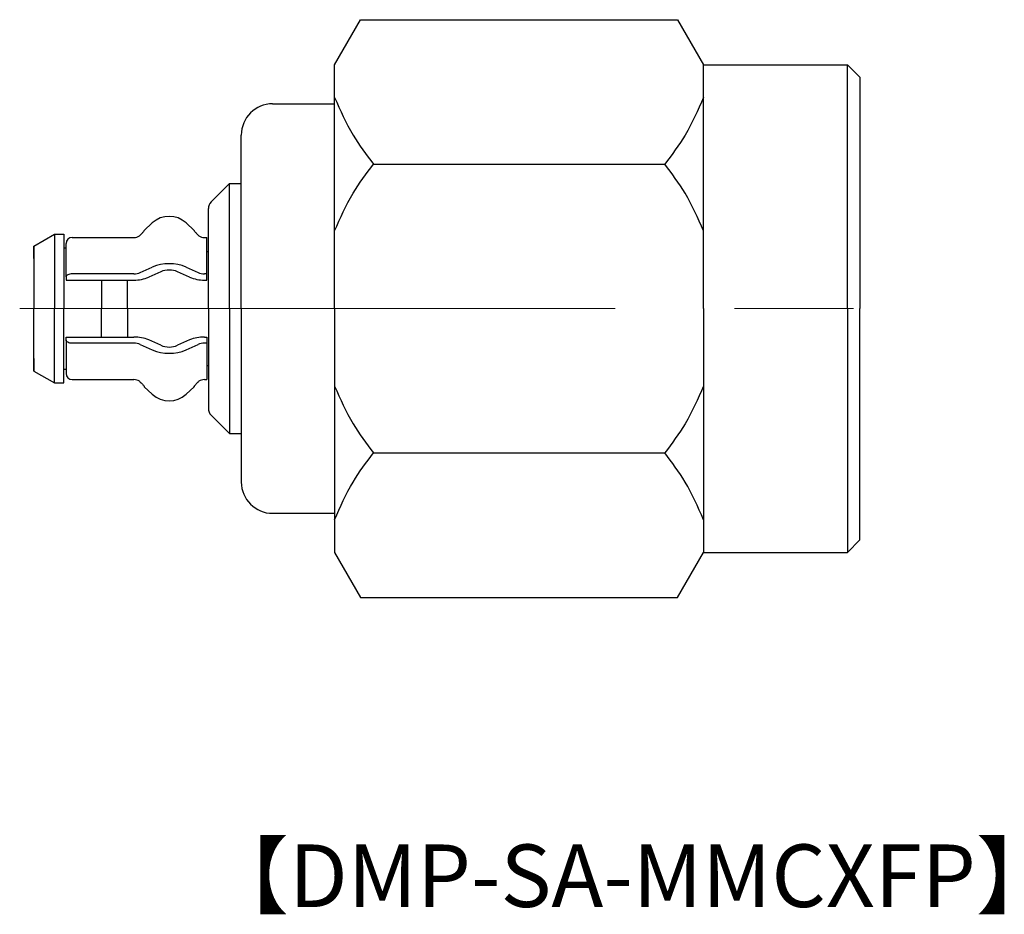
# Model space of a CAD drawing. Units: millimetres. Extents: x 1.2 to 16.9, y 1.9 to 16.3.
import ezdxf

# ---------------------------------------------------------------- set-up
doc = ezdxf.new("R2010")
doc.units = ezdxf.units.MM
doc.linetypes.add('AM_ISO08W050', pattern=[18, 12, -1.5, 3, -1.5])
doc.linetypes.add('CENTER', pattern=[50.8, 31.75, -6.35, 6.35, -6.35])
doc.layers.get('0').update_dxf_attribs({"lineweight": 30})
doc.layers.add('AM_7', color=2, linetype='AM_ISO08W050', lineweight=15)

msp = doc.modelspace()

# ---------------------------------------------------------------- linework, layer by layer
at = {"lineweight": 30, "ltscale": 0.5}
for p, q in [((6.194, 15.534), (6.609, 16.254)), ((11.678, 16.254), (12.094, 15.534)), ((6.194, 11.634), (6.194, 15.534)), ((12.094, 15.534), (14.394, 15.534)), ((12.094, 11.634), (12.094, 15.534)), ((14.394, 11.634), (14.394, 15.534)), ((14.394, 15.534), (14.594, 15.334)), ((14.594, 15.334), (14.594, 11.634)), ((5.202, 14.909), (6.194, 14.909)), ((6.815, 13.944), (11.472, 13.944)), ((4.515, 13.634), (4.22, 13.339)), ((4.515, 11.634), (4.515, 13.634)), ((4.176, 11.634), (4.176, 13.233)), ((4.176, 11.634), (4.176, 10.036)), ((4.515, 11.634), (4.515, 9.634)), ((6.194, 11.634), (6.194, 7.734)), ((12.094, 11.634), (12.094, 7.734)), ((14.394, 11.634), (14.394, 7.734)), ((14.594, 7.934), (14.594, 11.634)), ((4.515, 9.634), (4.22, 9.93)), ((6.815, 9.325), (11.472, 9.325)), ((5.202, 8.359), (6.194, 8.359)), ((14.394, 7.734), (14.594, 7.934)), ((6.194, 7.734), (6.609, 7.014)), ((11.678, 7.014), (12.094, 7.734)), ((12.094, 7.734), (14.394, 7.734))]:
    msp.add_line(p, q, dxfattribs=at)
at = {"lineweight": 30}
for p, q in [((6.609, 16.254), (11.678, 16.254)), ((6.609, 7.014), (11.678, 7.014))]:
    msp.add_line(p, q, dxfattribs=at)
for p, q in [((4.702, 11.634), (4.702, 14.409)), ((4.515, 13.634), (4.702, 13.634)), ((3.149, 12.885), (3.278, 13.004)), ((3.819, 13.004), (3.949, 12.885)), ((1.384, 12.634), (1.713, 12.824)), ((1.713, 12.824), (1.864, 12.824)), ((1.713, 12.824), (1.713, 11.634)), ((1.864, 12.824), (1.864, 11.634)), ((1.999, 12.771), (2.985, 12.771)), ((3.149, 12.88), (3.149, 12.885)), ((3.949, 12.88), (3.949, 12.885)), ((4.112, 12.771), (4.149, 12.771)), ((4.149, 12.189), (4.149, 12.771)), ((1.384, 12.634), (1.384, 11.634)), ((1.384, 12.434), (1.384, 12.634)), ((1.864, 12.604), (1.899, 12.604)), ((1.899, 12.139), (1.899, 12.673)), ((4.149, 12.544), (4.176, 12.544)), ((3.087, 12.209), (3.278, 12.297)), ((3.819, 12.297), (4.01, 12.209)), ((1.899, 12.139), (1.899, 12.089)), ((2.985, 12.189), (1.999, 12.189)), ((3.413, 12.223), (3.222, 12.135)), ((3.875, 12.135), (3.684, 12.223)), ((4.149, 12.189), (4.112, 12.189)), ((4.149, 12.089), (4.149, 12.189)), ((1.899, 12.089), (2.985, 12.089)), ((2.464, 12.089), (2.464, 11.634)), ((2.884, 11.634), (2.884, 12.089)), ((4.112, 12.089), (4.149, 12.089)), ((1.384, 10.634), (1.384, 11.634)), ((1.713, 10.444), (1.713, 11.634)), ((1.864, 10.444), (1.864, 11.634)), ((2.464, 11.179), (2.464, 11.634)), ((2.884, 11.634), (2.884, 11.179)), ((4.702, 11.634), (4.702, 8.859)), ((1.899, 11.129), (1.899, 11.179)), ((1.899, 11.179), (2.985, 11.179)), ((4.112, 11.179), (4.149, 11.179)), ((4.149, 11.179), (4.149, 11.079)), ((1.899, 11.129), (1.899, 10.596)), ((2.985, 11.079), (1.999, 11.079)), ((3.087, 11.06), (3.278, 10.972)), ((3.413, 11.046), (3.222, 11.133)), ((3.875, 11.133), (3.684, 11.046)), ((3.819, 10.972), (4.01, 11.06)), ((4.149, 11.079), (4.112, 11.079)), ((4.149, 11.079), (4.149, 10.498)), ((1.384, 10.834), (1.384, 10.634)), ((4.149, 10.724), (4.176, 10.724)), ((1.384, 10.634), (1.713, 10.444)), ((1.864, 10.664), (1.899, 10.664)), ((1.713, 10.444), (1.864, 10.444)), ((1.999, 10.498), (2.985, 10.498)), ((4.112, 10.498), (4.149, 10.498)), ((3.149, 10.389), (3.149, 10.383)), ((3.149, 10.383), (3.278, 10.265)), ((3.819, 10.265), (3.949, 10.383)), ((3.949, 10.389), (3.949, 10.383)), ((4.515, 9.634), (4.702, 9.634))]:
    msp.add_line(p, q)
at = {"flags": 128}
for points in [[(1.999, 12.189), (1.979, 12.188), (1.96, 12.186), (1.943, 12.181), (1.928, 12.175), (1.915, 12.167), (1.906, 12.159), (1.901, 12.149), (1.899, 12.139)], [(1.999, 11.079), (1.979, 11.08), (1.96, 11.083), (1.943, 11.088), (1.928, 11.094), (1.915, 11.102), (1.906, 11.11), (1.901, 11.12), (1.899, 11.129)]]:
    msp.add_lwpolyline(points, dxfattribs=at)
at = {"lineweight": 30, "ltscale": 0.5}
for centre, radius, start, end in [((5.202, 14.409), 0.5, 90, 180), ((4.326, 13.233), 0.15, 135, 180), ((4.326, 10.036), 0.15, 180, 225), ((5.202, 8.859), 0.5, 180, 270)]:
    msp.add_arc(centre, radius, start, end, dxfattribs=at)
for centre, radius, start, end in [((3.549, 12.709), 0.4, 47.5, 132.5), ((1.998, 12.672), 0.0992, 89.5647, 179.558), ((2.986, 12.923), 0.152, 269.9631, 304.7666), ((4.112, 12.923), 0.152, 235.2334, 270.0369), ((3.549, 11.642), 0.709, 67.5815, 112.4185), ((2.99, 12.439), 0.249, 269.0476, 292.9589), ((2.995, 12.671), 0.581, 269.0476, 292.9589), ((3.549, 11.897), 0.353, 67.4825, 112.5175), ((4.102, 12.671), 0.581, 247.0411, 270.9524), ((4.108, 12.439), 0.249, 247.0411, 270.9524), ((2.995, 10.598), 0.581, 67.0411, 90.9524), ((4.102, 10.598), 0.581, 89.0476, 112.9589), ((2.99, 10.83), 0.249, 67.0411, 90.9524), ((3.549, 11.372), 0.353, 247.4825, 292.5175), ((4.108, 10.83), 0.249, 89.0476, 112.9589), ((3.549, 11.627), 0.709, 247.5815, 292.4185), ((1.998, 10.597), 0.0992, 180.442, 270.4353), ((2.986, 10.346), 0.152, 55.2334, 90.0369), ((4.112, 10.346), 0.152, 89.9631, 124.7666), ((3.549, 10.559), 0.4, 227.5, 312.5)]:
    msp.add_arc(centre, radius, start, end)
for points, knots in [([(6.194, 15.012), (6.284, 14.806), (6.451, 14.427), (6.701, 14.096), (6.815, 13.944)], [0, 0, 0, 0, 0.670877, 1.239209, 1.239209, 1.239209, 1.239209]), ([(12.094, 15.012), (12.003, 14.806), (11.836, 14.427), (11.587, 14.096), (11.472, 13.944)], [0, 0, 0, 0, 0.670877, 1.23921, 1.23921, 1.23921, 1.23921]), ([(6.194, 12.876), (6.284, 13.081), (6.451, 13.461), (6.701, 13.792), (6.815, 13.944)], [0, 0, 0, 0, 0.670878, 1.23921, 1.23921, 1.23921, 1.23921]), ([(12.094, 12.876), (12.003, 13.081), (11.836, 13.461), (11.587, 13.792), (11.472, 13.944)], [0, 0, 0, 0, 0.670878, 1.239211, 1.239211, 1.239211, 1.239211]), ([(6.194, 10.393), (6.284, 10.188), (6.451, 9.808), (6.701, 9.477), (6.815, 9.325)], [0, 0, 0, 0, 0.670878, 1.23921, 1.23921, 1.23921, 1.23921]), ([(12.094, 10.393), (12.003, 10.188), (11.836, 9.808), (11.587, 9.477), (11.472, 9.325)], [0, 0, 0, 0, 0.670878, 1.239211, 1.239211, 1.239211, 1.239211]), ([(6.194, 8.257), (6.284, 8.462), (6.451, 8.842), (6.701, 9.173), (6.815, 9.325)], [0, 0, 0, 0, 0.670877, 1.239209, 1.239209, 1.239209, 1.239209]), ([(12.094, 8.257), (12.003, 8.462), (11.836, 8.842), (11.587, 9.173), (11.472, 9.325)], [0, 0, 0, 0, 0.670877, 1.23921, 1.23921, 1.23921, 1.23921])]:
    msp.add_open_spline(points, degree=3, knots=knots, dxfattribs=at)
for points in [[(3.072, 12.798), (3.077, 12.802), (3.082, 12.806), (3.087, 12.81)], [(4.01, 12.81), (4.015, 12.806), (4.02, 12.802), (4.025, 12.798)], [(3.072, 10.471), (3.077, 10.467), (3.082, 10.463), (3.087, 10.459)], [(4.01, 10.459), (4.015, 10.463), (4.02, 10.467), (4.025, 10.471)]]:
    msp.add_open_spline(points, degree=3)
for points, knots in [([(3.087, 12.81), (3.095, 12.818), (3.103, 12.826), (3.11, 12.833), (3.117, 12.841), (3.124, 12.848), (3.129, 12.854), (3.135, 12.86), (3.139, 12.865), (3.142, 12.87), (3.146, 12.874), (3.148, 12.877), (3.148, 12.879), (3.149, 12.879), (3.149, 12.88), (3.149, 12.88)], [0, 0, 0, 0, 0.0000335717, 0.0000335717, 0.0000335717, 0.0000671442, 0.0000671442, 0.0000671442, 0.0001007043, 0.0001007043, 0.0001007043, 0.0001342459, 0.0001342459, 0.0001342459, 0.0001427926, 0.0001427926, 0.0001427926, 0.0001427926]), ([(3.949, 12.88), (3.949, 12.879), (3.95, 12.876), (3.953, 12.873), (3.955, 12.869), (3.959, 12.864), (3.964, 12.858), (3.969, 12.853), (3.975, 12.846), (3.982, 12.839), (3.989, 12.832), (3.996, 12.824), (4.004, 12.816), (4.006, 12.814), (4.008, 12.812), (4.01, 12.81)], [0, 0, 0, 0, 0.0000335782, 0.0000335782, 0.0000335782, 0.0000671593, 0.0000671593, 0.0000671593, 0.0001007035, 0.0001007035, 0.0001007035, 0.0001342561, 0.0001342561, 0.0001342561, 0.0001427933, 0.0001427933, 0.0001427933, 0.0001427933]), ([(3.087, 10.459), (3.095, 10.451), (3.103, 10.443), (3.11, 10.436), (3.117, 10.428), (3.124, 10.421), (3.129, 10.415), (3.135, 10.409), (3.139, 10.403), (3.142, 10.399), (3.146, 10.395), (3.148, 10.392), (3.148, 10.39), (3.149, 10.39), (3.149, 10.389), (3.149, 10.389)], [0, 0, 0, 0, 0.0000335717, 0.0000335717, 0.0000335717, 0.0000671442, 0.0000671442, 0.0000671442, 0.0001007043, 0.0001007043, 0.0001007043, 0.0001342459, 0.0001342459, 0.0001342459, 0.0001427926, 0.0001427926, 0.0001427926, 0.0001427926]), ([(3.949, 10.389), (3.949, 10.39), (3.95, 10.392), (3.953, 10.396), (3.955, 10.4), (3.959, 10.405), (3.964, 10.41), (3.969, 10.416), (3.975, 10.423), (3.982, 10.43), (3.989, 10.437), (3.996, 10.445), (4.004, 10.453), (4.006, 10.455), (4.008, 10.457), (4.01, 10.459)], [0, 0, 0, 0, 0.0000335782, 0.0000335782, 0.0000335782, 0.0000671593, 0.0000671593, 0.0000671593, 0.0001007035, 0.0001007035, 0.0001007035, 0.0001342561, 0.0001342561, 0.0001342561, 0.0001427933, 0.0001427933, 0.0001427933, 0.0001427933])]:
    msp.add_open_spline(points, degree=3, knots=knots)
at = {"layer": 'AM_7', "linetype": 'CENTER', "lineweight": 15, "ltscale": 0.3}
msp.add_line((1.158, 11.634), (15.639, 11.634), dxfattribs=at)

# ---------------------------------------------------------------- texts
at = {"insert": (4.1, 3.062), "char_height": 1, "attachment_point": 1}
msp.add_mtext_dynamic_manual_height_columns('【DMP-SA-MMCXFP】', width=32.88586, gutter_width=15, heights=[0], dxfattribs=at)

doc.saveas('drawing.dxf')
